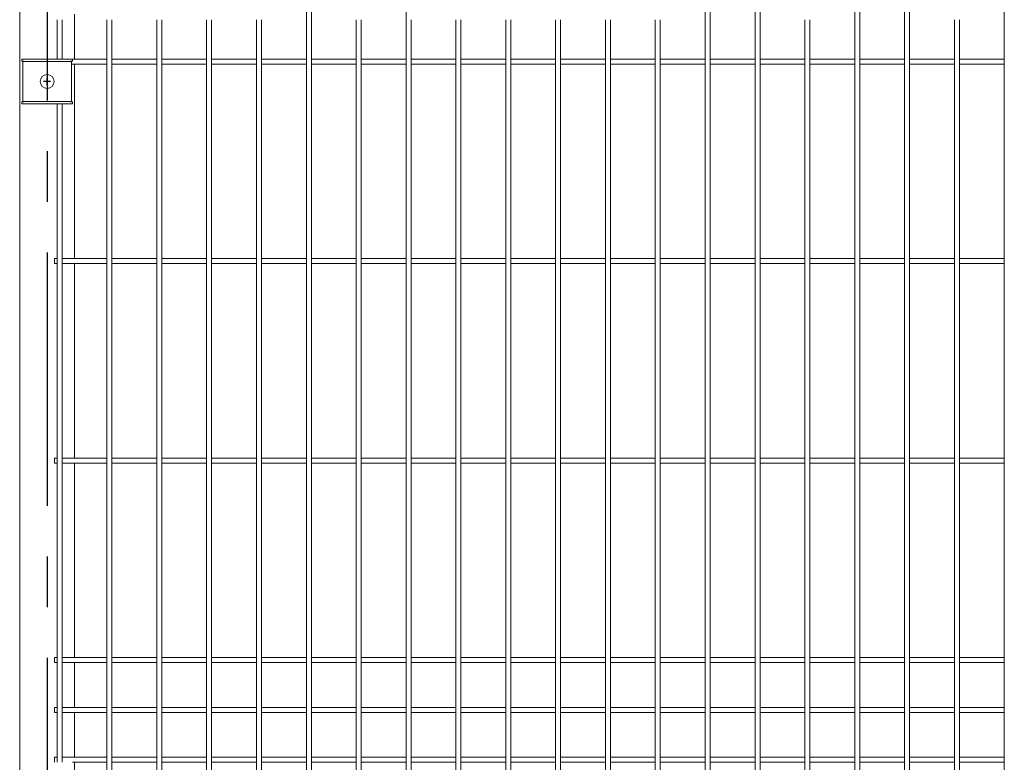
# Model space of a CAD drawing. Units: millimetres. Extents: x -76 to 2312, y -1 to 729.
# Drawn here: x 52 to 101, y 485 to 522 of the extents above; entities that cross this region are included whole.
import ezdxf

# ---------------------------------------------------------------- set-up
doc = ezdxf.new("R2010")
doc.units = ezdxf.units.MM
doc.header["$PDSIZE"] = -1
doc.linetypes.add('CENTERX2', pattern=[20.32, 12.7, -2.54, 2.54, -2.54])
doc.layers.add('AM_00', color=7, linetype='Continuous', lineweight=15)
doc.layers.add('AM_7', color=4, linetype='CENTERX2')

msp = doc.modelspace()

# ---------------------------------------------------------------- linework, layer by layer
at = {"color": 7, "linetype": 'CENTERX2'}
for p, q in [((53.4791, 519.1291), (53.4791, 519.4791)), ((53.6541, 519.3041), (53.3041, 519.3041))]:
    msp.add_line(p, q, dxfattribs=at)
at = {"layer": 'AM_00'}
for p, q in [((52.1041, 526.6904), (52.1041, 326.6541)), ((66.4791, 523.2069), (66.4791, 522.4012)), ((66.7291, 522.4012), (66.7291, 523.2069)), ((71.4791, 523.2069), (71.4791, 522.4012)), ((86.4791, 523.2069), (86.4791, 522.4012)), ((86.7291, 522.4012), (86.7291, 523.2069)), ((88.9791, 523.2069), (88.9791, 522.4012)), ((89.2291, 522.4012), (89.2291, 523.2069)), ((93.9791, 523.2069), (93.9791, 522.4012)), ((94.2291, 522.4012), (94.2291, 523.2069)), ((96.4791, 523.2069), (96.4791, 522.4012)), ((96.7291, 522.4012), (96.7291, 523.2069)), ((101.4791, 523.2069), (101.4791, 522.4012)), ((53.9791, 522.4012), (53.9791, 521.5805)), ((54.2291, 521.5805), (54.2291, 522.4012)), ((54.8541, 522.6791), (54.8541, 520.4291)), ((56.4791, 522.4012), (56.4791, 521.5805)), ((56.7291, 521.5805), (56.7291, 522.4012)), ((58.9791, 522.4012), (58.9791, 521.5805)), ((59.2291, 521.5805), (59.2291, 522.4012)), ((61.4791, 522.4012), (61.4791, 521.5805)), ((61.7291, 521.5805), (61.7291, 522.4012)), ((63.9791, 522.4012), (63.9791, 521.5805)), ((64.2291, 521.5805), (64.2291, 522.4012)), ((66.4791, 522.4012), (66.4791, 521.5805)), ((66.7291, 521.5805), (66.7291, 522.4012)), ((68.9791, 522.4012), (68.9791, 521.5805)), ((69.2291, 521.5805), (69.2291, 522.4012)), ((71.4791, 522.4012), (71.4791, 521.5805)), ((71.7291, 521.5805), (71.7291, 522.4012)), ((73.9791, 522.4012), (73.9791, 521.5805)), ((74.2291, 521.5805), (74.2291, 522.4012)), ((76.4791, 522.4012), (76.4791, 521.5805)), ((76.7291, 521.5805), (76.7291, 522.4012)), ((78.9791, 522.4012), (78.9791, 521.5805)), ((79.2291, 521.5805), (79.2291, 522.4012)), ((81.4791, 522.4012), (81.4791, 521.5805)), ((81.7291, 521.5805), (81.7291, 522.4012)), ((83.9791, 522.4012), (83.9791, 521.5805)), ((84.2291, 521.5805), (84.2291, 522.4012)), ((86.4791, 522.4012), (86.4791, 521.5805)), ((86.7291, 521.5805), (86.7291, 522.4012)), ((88.9791, 522.4012), (88.9791, 521.5805)), ((89.2291, 521.5805), (89.2291, 522.4012)), ((91.4791, 522.4012), (91.4791, 521.5805)), ((91.7291, 521.5805), (91.7291, 522.4012)), ((93.9791, 522.4012), (93.9791, 521.5805)), ((94.2291, 521.5805), (94.2291, 522.4012)), ((96.4791, 522.4012), (96.4791, 521.5805)), ((96.7291, 521.5805), (96.7291, 522.4012)), ((98.9791, 522.4012), (98.9791, 521.5805)), ((99.2291, 521.5805), (99.2291, 522.4012)), ((101.4791, 522.4012), (101.4791, 521.5805)), ((53.9791, 521.5805), (53.9791, 521.1777)), ((54.2291, 521.1777), (54.2291, 521.5805)), ((56.4791, 521.5805), (56.4791, 521.1777)), ((56.7291, 521.1777), (56.7291, 521.5805)), ((58.9791, 521.5805), (58.9791, 521.1777)), ((59.2291, 521.1777), (59.2291, 521.5805)), ((61.4791, 521.5805), (61.4791, 521.1777)), ((61.7291, 521.1777), (61.7291, 521.5805)), ((63.9791, 521.5805), (63.9791, 521.1777)), ((64.2291, 521.1777), (64.2291, 521.5805)), ((66.4791, 521.5805), (66.4791, 521.1777)), ((66.7291, 521.1777), (66.7291, 521.5805)), ((68.9791, 521.5805), (68.9791, 521.1777)), ((69.2291, 521.1777), (69.2291, 521.5805)), ((71.4791, 521.5805), (71.4791, 521.1777)), ((71.7291, 521.1777), (71.7291, 521.5805)), ((73.9791, 521.5805), (73.9791, 521.1777)), ((74.2291, 521.1777), (74.2291, 521.5805)), ((76.4791, 521.5805), (76.4791, 521.1777)), ((76.7291, 521.1777), (76.7291, 521.5805)), ((78.9791, 521.5805), (78.9791, 521.1777)), ((79.2291, 521.1777), (79.2291, 521.5805)), ((81.4791, 521.5805), (81.4791, 521.1777)), ((81.7291, 521.1777), (81.7291, 521.5805)), ((83.9791, 521.5805), (83.9791, 521.1777)), ((84.2291, 521.1777), (84.2291, 521.5805)), ((86.4791, 521.5805), (86.4791, 521.1777)), ((86.7291, 521.1777), (86.7291, 521.5805)), ((88.9791, 521.5805), (88.9791, 521.1777)), ((89.2291, 521.1777), (89.2291, 521.5805)), ((91.4791, 521.5805), (91.4791, 521.1777)), ((91.7291, 521.1777), (91.7291, 521.5805)), ((93.9791, 521.5805), (93.9791, 521.1777)), ((94.2291, 521.1777), (94.2291, 521.5805)), ((96.4791, 521.5805), (96.4791, 521.1777)), ((96.7291, 521.1777), (96.7291, 521.5805)), ((98.9791, 521.5805), (98.9791, 521.1777)), ((99.2291, 521.1777), (99.2291, 521.5805)), ((101.4791, 521.5805), (101.4791, 521.1777)), ((53.9791, 521.1777), (53.9791, 520.4291)), ((54.2291, 520.4291), (54.2291, 521.1777)), ((56.4791, 521.1777), (56.4791, 489.4304)), ((56.7291, 489.4304), (56.7291, 521.1777)), ((58.9791, 521.1777), (58.9791, 489.4304)), ((59.2291, 489.4304), (59.2291, 521.1777)), ((61.4791, 521.1777), (61.4791, 489.4304)), ((61.7291, 489.4304), (61.7291, 521.1777)), ((63.9791, 521.1777), (63.9791, 489.4304)), ((64.2291, 489.4304), (64.2291, 521.1777)), ((66.4791, 521.1777), (66.4791, 489.4304)), ((66.7291, 489.4304), (66.7291, 521.1777)), ((68.9791, 521.1777), (68.9791, 489.4304)), ((69.2291, 489.4304), (69.2291, 521.1777)), ((71.4791, 521.1777), (71.4791, 489.4304)), ((71.7291, 489.4304), (71.7291, 521.1777)), ((73.9791, 521.1777), (73.9791, 489.4304)), ((74.2291, 489.4304), (74.2291, 521.1777)), ((76.4791, 521.1777), (76.4791, 489.4304)), ((76.7291, 489.4304), (76.7291, 521.1777)), ((78.9791, 521.1777), (78.9791, 489.4304)), ((79.2291, 489.4304), (79.2291, 521.1777)), ((81.4791, 521.1777), (81.4791, 489.4304)), ((81.7291, 489.4304), (81.7291, 521.1777)), ((83.9791, 521.1777), (83.9791, 489.4304)), ((84.2291, 489.4304), (84.2291, 521.1777)), ((86.4791, 521.1777), (86.4791, 489.4304)), ((86.7291, 489.4304), (86.7291, 521.1777)), ((88.9791, 521.1777), (88.9791, 489.4304)), ((89.2291, 489.4304), (89.2291, 521.1777)), ((91.4791, 521.1777), (91.4791, 489.4304)), ((91.7291, 489.4304), (91.7291, 521.1777)), ((93.9791, 521.1777), (93.9791, 489.4304)), ((94.2291, 489.4304), (94.2291, 521.1777)), ((96.4791, 521.1777), (96.4791, 489.4304)), ((96.7291, 489.4304), (96.7291, 521.1777)), ((98.9791, 521.1777), (98.9791, 489.4304)), ((99.2291, 489.4304), (99.2291, 521.1777)), ((101.4791, 521.1777), (101.4791, 489.4304)), ((52.2041, 520.3291), (52.2041, 520.4291)), ((52.2041, 520.4291), (54.7541, 520.4291)), ((56.4791, 520.4291), (54.7541, 520.4291)), ((54.7541, 520.4291), (54.7541, 520.3291)), ((58.9791, 520.4291), (56.7291, 520.4291)), ((61.4791, 520.4291), (59.2291, 520.4291)), ((63.9791, 520.4291), (61.7291, 520.4291)), ((66.4791, 520.4291), (64.2291, 520.4291)), ((68.9791, 520.4291), (66.7291, 520.4291)), ((71.4791, 520.4291), (69.2291, 520.4291)), ((73.9791, 520.4291), (71.7291, 520.4291)), ((76.4791, 520.4291), (74.2291, 520.4291)), ((78.9791, 520.4291), (76.7291, 520.4291)), ((81.4791, 520.4291), (79.2291, 520.4291)), ((83.9791, 520.4291), (81.7291, 520.4291)), ((86.4791, 520.4291), (84.2291, 520.4291)), ((88.9791, 520.4291), (86.7291, 520.4291)), ((91.4791, 520.4291), (89.2291, 520.4291)), ((93.9791, 520.4291), (91.7291, 520.4291)), ((96.4791, 520.4291), (94.2291, 520.4291)), ((98.9791, 520.4291), (96.7291, 520.4291)), ((101.4791, 520.4291), (99.2291, 520.4291)), ((52.3041, 520.3291), (52.2041, 520.3291)), ((52.2541, 520.3041), (52.2541, 518.3041)), ((52.2541, 520.3041), (52.4041, 520.3041)), ((52.3041, 520.3041), (52.3041, 520.3291)), ((52.4041, 520.3041), (54.5541, 520.3041)), ((52.5052, 520.3155), (52.5101, 520.3106)), ((52.5166, 520.3041), (52.5101, 520.3106)), ((54.4416, 520.3041), (54.4482, 520.3106)), ((54.4482, 520.3106), (54.453, 520.3155)), ((54.5541, 520.3041), (54.7041, 520.3041)), ((54.7541, 520.3291), (54.6541, 520.3291)), ((54.6541, 520.3291), (54.6541, 520.3041)), ((54.7041, 520.3041), (54.7041, 518.3041)), ((54.7041, 520.1791), (56.4791, 520.1791)), ((54.8541, 520.1791), (54.8541, 510.4291)), ((56.7291, 520.1791), (58.9791, 520.1791)), ((59.2291, 520.1791), (61.4791, 520.1791)), ((61.7291, 520.1791), (63.9791, 520.1791)), ((64.2291, 520.1791), (66.4791, 520.1791)), ((66.7291, 520.1791), (68.9791, 520.1791)), ((69.2291, 520.1791), (71.4791, 520.1791)), ((71.7291, 520.1791), (73.9791, 520.1791)), ((74.2291, 520.1791), (76.4791, 520.1791)), ((76.7291, 520.1791), (78.9791, 520.1791)), ((79.2291, 520.1791), (81.4791, 520.1791)), ((81.7291, 520.1791), (83.9791, 520.1791)), ((84.2291, 520.1791), (86.4791, 520.1791)), ((86.7291, 520.1791), (88.9791, 520.1791)), ((89.2291, 520.1791), (91.4791, 520.1791)), ((91.7291, 520.1791), (93.9791, 520.1791)), ((94.2291, 520.1791), (96.4791, 520.1791)), ((96.7291, 520.1791), (98.9791, 520.1791)), ((99.2291, 520.1791), (101.4791, 520.1791)), ((52.2041, 518.1791), (52.2041, 518.2791)), ((52.2041, 518.2791), (52.3041, 518.2791)), ((54.7541, 518.1791), (52.2041, 518.1791)), ((52.2541, 518.3041), (52.4041, 518.3041)), ((52.3041, 518.2791), (52.3041, 518.3041)), ((52.4041, 518.3041), (54.5541, 518.3041)), ((52.5052, 518.2926), (52.5101, 518.2975)), ((52.5166, 518.3041), (52.5101, 518.2975)), ((53.9791, 518.1791), (53.9791, 489.4304)), ((54.2291, 489.4304), (54.2291, 518.1791)), ((54.4416, 518.3041), (54.4482, 518.2975)), ((54.4482, 518.2975), (54.453, 518.2926)), ((54.5541, 518.3041), (54.7041, 518.3041)), ((54.6541, 518.3041), (54.6541, 518.2791)), ((54.6541, 518.2791), (54.7541, 518.2791)), ((54.7541, 518.2791), (54.7541, 518.1791)), ((53.9791, 510.4291), (53.8541, 510.4291)), ((53.8541, 510.1791), (53.8541, 510.4291)), ((53.8541, 510.1791), (53.9791, 510.1791)), ((56.4791, 510.4291), (54.2291, 510.4291)), ((54.2291, 510.1791), (56.4791, 510.1791)), ((54.8541, 510.1791), (54.8541, 500.4291)), ((58.9791, 510.4291), (56.7291, 510.4291)), ((56.7291, 510.1791), (58.9791, 510.1791)), ((61.4791, 510.4291), (59.2291, 510.4291)), ((59.2291, 510.1791), (61.4791, 510.1791)), ((63.9791, 510.4291), (61.7291, 510.4291)), ((61.7291, 510.1791), (63.9791, 510.1791)), ((66.4791, 510.4291), (64.2291, 510.4291)), ((64.2291, 510.1791), (66.4791, 510.1791)), ((68.9791, 510.4291), (66.7291, 510.4291)), ((66.7291, 510.1791), (68.9791, 510.1791)), ((71.4791, 510.4291), (69.2291, 510.4291)), ((69.2291, 510.1791), (71.4791, 510.1791)), ((73.9791, 510.4291), (71.7291, 510.4291)), ((71.7291, 510.1791), (73.9791, 510.1791)), ((76.4791, 510.4291), (74.2291, 510.4291)), ((74.2291, 510.1791), (76.4791, 510.1791)), ((78.9791, 510.4291), (76.7291, 510.4291)), ((76.7291, 510.1791), (78.9791, 510.1791)), ((81.4791, 510.4291), (79.2291, 510.4291)), ((79.2291, 510.1791), (81.4791, 510.1791)), ((83.9791, 510.4291), (81.7291, 510.4291)), ((81.7291, 510.1791), (83.9791, 510.1791)), ((86.4791, 510.4291), (84.2291, 510.4291)), ((84.2291, 510.1791), (86.4791, 510.1791)), ((88.9791, 510.4291), (86.7291, 510.4291)), ((86.7291, 510.1791), (88.9791, 510.1791)), ((91.4791, 510.4291), (89.2291, 510.4291)), ((89.2291, 510.1791), (91.4791, 510.1791)), ((93.9791, 510.4291), (91.7291, 510.4291)), ((91.7291, 510.1791), (93.9791, 510.1791)), ((96.4791, 510.4291), (94.2291, 510.4291)), ((94.2291, 510.1791), (96.4791, 510.1791)), ((98.9791, 510.4291), (96.7291, 510.4291)), ((96.7291, 510.1791), (98.9791, 510.1791)), ((101.4791, 510.4291), (99.2291, 510.4291)), ((99.2291, 510.1791), (101.4791, 510.1791)), ((53.9791, 500.4291), (53.8541, 500.4291)), ((53.8541, 500.1791), (53.8541, 500.4291)), ((53.8541, 500.1791), (53.9791, 500.1791)), ((56.4791, 500.4291), (54.2291, 500.4291)), ((54.2291, 500.1791), (56.4791, 500.1791)), ((54.8541, 500.1791), (54.8541, 490.4291)), ((58.9791, 500.4291), (56.7291, 500.4291)), ((56.7291, 500.1791), (58.9791, 500.1791)), ((61.4791, 500.4291), (59.2291, 500.4291)), ((59.2291, 500.1791), (61.4791, 500.1791)), ((63.9791, 500.4291), (61.7291, 500.4291)), ((61.7291, 500.1791), (63.9791, 500.1791)), ((66.4791, 500.4291), (64.2291, 500.4291)), ((64.2291, 500.1791), (66.4791, 500.1791)), ((68.9791, 500.4291), (66.7291, 500.4291)), ((66.7291, 500.1791), (68.9791, 500.1791)), ((71.4791, 500.4291), (69.2291, 500.4291)), ((69.2291, 500.1791), (71.4791, 500.1791)), ((73.9791, 500.4291), (71.7291, 500.4291)), ((71.7291, 500.1791), (73.9791, 500.1791)), ((76.4791, 500.4291), (74.2291, 500.4291)), ((74.2291, 500.1791), (76.4791, 500.1791)), ((78.9791, 500.4291), (76.7291, 500.4291)), ((76.7291, 500.1791), (78.9791, 500.1791)), ((81.4791, 500.4291), (79.2291, 500.4291)), ((79.2291, 500.1791), (81.4791, 500.1791)), ((83.9791, 500.4291), (81.7291, 500.4291)), ((81.7291, 500.1791), (83.9791, 500.1791)), ((86.4791, 500.4291), (84.2291, 500.4291)), ((84.2291, 500.1791), (86.4791, 500.1791)), ((88.9791, 500.4291), (86.7291, 500.4291)), ((86.7291, 500.1791), (88.9791, 500.1791)), ((91.4791, 500.4291), (89.2291, 500.4291)), ((89.2291, 500.1791), (91.4791, 500.1791)), ((93.9791, 500.4291), (91.7291, 500.4291)), ((91.7291, 500.1791), (93.9791, 500.1791)), ((96.4791, 500.4291), (94.2291, 500.4291)), ((94.2291, 500.1791), (96.4791, 500.1791)), ((98.9791, 500.4291), (96.7291, 500.4291)), ((96.7291, 500.1791), (98.9791, 500.1791)), ((101.4791, 500.4291), (99.2291, 500.4291)), ((99.2291, 500.1791), (101.4791, 500.1791)), ((53.9791, 490.4291), (53.8541, 490.4291)), ((53.8541, 490.1791), (53.8541, 490.4291)), ((56.4791, 490.4291), (54.2291, 490.4291)), ((58.9791, 490.4291), (56.7291, 490.4291)), ((61.4791, 490.4291), (59.2291, 490.4291)), ((63.9791, 490.4291), (61.7291, 490.4291)), ((66.4791, 490.4291), (64.2291, 490.4291)), ((68.9791, 490.4291), (66.7291, 490.4291)), ((71.4791, 490.4291), (69.2291, 490.4291)), ((73.9791, 490.4291), (71.7291, 490.4291)), ((76.4791, 490.4291), (74.2291, 490.4291)), ((78.9791, 490.4291), (76.7291, 490.4291)), ((81.4791, 490.4291), (79.2291, 490.4291)), ((83.9791, 490.4291), (81.7291, 490.4291)), ((86.4791, 490.4291), (84.2291, 490.4291)), ((88.9791, 490.4291), (86.7291, 490.4291)), ((91.4791, 490.4291), (89.2291, 490.4291)), ((93.9791, 490.4291), (91.7291, 490.4291)), ((96.4791, 490.4291), (94.2291, 490.4291)), ((98.9791, 490.4291), (96.7291, 490.4291)), ((101.4791, 490.4291), (99.2291, 490.4291)), ((53.8541, 490.1791), (53.9791, 490.1791)), ((54.2291, 490.1791), (56.4791, 490.1791)), ((54.8541, 490.1791), (54.8541, 487.9291)), ((56.7291, 490.1791), (58.9791, 490.1791)), ((59.2291, 490.1791), (61.4791, 490.1791)), ((61.7291, 490.1791), (63.9791, 490.1791)), ((64.2291, 490.1791), (66.4791, 490.1791)), ((66.7291, 490.1791), (68.9791, 490.1791)), ((69.2291, 490.1791), (71.4791, 490.1791)), ((71.7291, 490.1791), (73.9791, 490.1791)), ((74.2291, 490.1791), (76.4791, 490.1791)), ((76.7291, 490.1791), (78.9791, 490.1791)), ((79.2291, 490.1791), (81.4791, 490.1791)), ((81.7291, 490.1791), (83.9791, 490.1791)), ((84.2291, 490.1791), (86.4791, 490.1791)), ((86.7291, 490.1791), (88.9791, 490.1791)), ((89.2291, 490.1791), (91.4791, 490.1791)), ((91.7291, 490.1791), (93.9791, 490.1791)), ((94.2291, 490.1791), (96.4791, 490.1791)), ((96.7291, 490.1791), (98.9791, 490.1791)), ((99.2291, 490.1791), (101.4791, 490.1791)), ((53.9791, 489.4304), (53.9791, 489.0276)), ((54.2291, 489.0276), (54.2291, 489.4304)), ((56.4791, 489.4304), (56.4791, 489.0276)), ((56.7291, 489.0276), (56.7291, 489.4304)), ((58.9791, 489.4304), (58.9791, 489.0276)), ((59.2291, 489.0276), (59.2291, 489.4304)), ((61.4791, 489.4304), (61.4791, 489.0276)), ((61.7291, 489.0276), (61.7291, 489.4304)), ((63.9791, 489.4304), (63.9791, 489.0276)), ((64.2291, 489.0276), (64.2291, 489.4304)), ((66.4791, 489.4304), (66.4791, 489.0276)), ((66.7291, 489.0276), (66.7291, 489.4304)), ((68.9791, 489.4304), (68.9791, 489.0276)), ((69.2291, 489.0276), (69.2291, 489.4304)), ((71.4791, 489.4304), (71.4791, 489.0276)), ((71.7291, 489.0276), (71.7291, 489.4304)), ((73.9791, 489.4304), (73.9791, 489.0276)), ((74.2291, 489.0276), (74.2291, 489.4304)), ((76.4791, 489.4304), (76.4791, 489.0276)), ((76.7291, 489.0276), (76.7291, 489.4304)), ((78.9791, 489.4304), (78.9791, 489.0276)), ((79.2291, 489.0276), (79.2291, 489.4304)), ((81.4791, 489.4304), (81.4791, 489.0276)), ((81.7291, 489.0276), (81.7291, 489.4304)), ((83.9791, 489.4304), (83.9791, 489.0276)), ((84.2291, 489.0276), (84.2291, 489.4304)), ((86.4791, 489.4304), (86.4791, 489.0276)), ((86.7291, 489.0276), (86.7291, 489.4304)), ((88.9791, 489.4304), (88.9791, 489.0276)), ((89.2291, 489.0276), (89.2291, 489.4304)), ((91.4791, 489.4304), (91.4791, 489.0276)), ((91.7291, 489.0276), (91.7291, 489.4304)), ((93.9791, 489.4304), (93.9791, 489.0276)), ((94.2291, 489.0276), (94.2291, 489.4304)), ((96.4791, 489.4304), (96.4791, 489.0276)), ((96.7291, 489.0276), (96.7291, 489.4304)), ((98.9791, 489.4304), (98.9791, 489.0276)), ((99.2291, 489.0276), (99.2291, 489.4304)), ((101.4791, 489.4304), (101.4791, 489.0276)), ((53.9791, 489.0276), (53.9791, 488.2069)), ((54.2291, 488.2069), (54.2291, 489.0276)), ((56.4791, 489.0276), (56.4791, 488.2069)), ((56.7291, 488.2069), (56.7291, 489.0276)), ((58.9791, 489.0276), (58.9791, 488.2069)), ((59.2291, 488.2069), (59.2291, 489.0276)), ((61.4791, 489.0276), (61.4791, 488.2069)), ((61.7291, 488.2069), (61.7291, 489.0276)), ((63.9791, 489.0276), (63.9791, 488.2069)), ((64.2291, 488.2069), (64.2291, 489.0276)), ((66.4791, 489.0276), (66.4791, 488.2069)), ((66.7291, 488.2069), (66.7291, 489.0276)), ((68.9791, 489.0276), (68.9791, 488.2069)), ((69.2291, 488.2069), (69.2291, 489.0276)), ((71.4791, 489.0276), (71.4791, 488.2069)), ((71.7291, 488.2069), (71.7291, 489.0276)), ((73.9791, 489.0276), (73.9791, 488.2069)), ((74.2291, 488.2069), (74.2291, 489.0276)), ((76.4791, 489.0276), (76.4791, 488.2069)), ((76.7291, 488.2069), (76.7291, 489.0276)), ((78.9791, 489.0276), (78.9791, 488.2069)), ((79.2291, 488.2069), (79.2291, 489.0276)), ((81.4791, 489.0276), (81.4791, 488.2069)), ((81.7291, 488.2069), (81.7291, 489.0276)), ((83.9791, 489.0276), (83.9791, 488.2069)), ((84.2291, 488.2069), (84.2291, 489.0276)), ((86.4791, 489.0276), (86.4791, 488.2069)), ((86.7291, 488.2069), (86.7291, 489.0276)), ((88.9791, 489.0276), (88.9791, 488.2069)), ((89.2291, 488.2069), (89.2291, 489.0276)), ((91.4791, 489.0276), (91.4791, 488.2069)), ((91.7291, 488.2069), (91.7291, 489.0276)), ((93.9791, 489.0276), (93.9791, 488.2069)), ((94.2291, 488.2069), (94.2291, 489.0276)), ((96.4791, 489.0276), (96.4791, 488.2069)), ((96.7291, 488.2069), (96.7291, 489.0276)), ((98.9791, 489.0276), (98.9791, 488.2069)), ((99.2291, 488.2069), (99.2291, 489.0276)), ((101.4791, 489.0276), (101.4791, 488.2069)), ((53.9791, 487.9291), (53.8541, 487.9291)), ((53.8541, 487.6791), (53.8541, 487.9291)), ((53.9791, 488.2069), (53.9791, 487.4012)), ((54.2291, 487.4012), (54.2291, 488.2069)), ((56.4791, 487.9291), (54.2291, 487.9291)), ((56.4791, 488.2069), (56.4791, 487.4012)), ((56.7291, 487.4012), (56.7291, 488.2069)), ((58.9791, 487.9291), (56.7291, 487.9291)), ((58.9791, 488.2069), (58.9791, 487.4012)), ((59.2291, 487.4012), (59.2291, 488.2069)), ((61.4791, 487.9291), (59.2291, 487.9291)), ((61.4791, 488.2069), (61.4791, 487.4012)), ((61.7291, 487.4012), (61.7291, 488.2069)), ((63.9791, 487.9291), (61.7291, 487.9291)), ((63.9791, 488.2069), (63.9791, 487.4012)), ((64.2291, 487.4012), (64.2291, 488.2069)), ((66.4791, 487.9291), (64.2291, 487.9291)), ((66.4791, 488.2069), (66.4791, 487.4012)), ((66.7291, 487.4012), (66.7291, 488.2069)), ((68.9791, 487.9291), (66.7291, 487.9291)), ((68.9791, 488.2069), (68.9791, 487.4012)), ((69.2291, 487.4012), (69.2291, 488.2069)), ((71.4791, 487.9291), (69.2291, 487.9291)), ((71.4791, 488.2069), (71.4791, 487.4012)), ((71.7291, 487.4012), (71.7291, 488.2069)), ((73.9791, 487.9291), (71.7291, 487.9291)), ((73.9791, 488.2069), (73.9791, 487.4012)), ((74.2291, 487.4012), (74.2291, 488.2069)), ((76.4791, 487.9291), (74.2291, 487.9291)), ((76.4791, 488.2069), (76.4791, 487.4012)), ((76.7291, 487.4012), (76.7291, 488.2069)), ((78.9791, 487.9291), (76.7291, 487.9291)), ((78.9791, 488.2069), (78.9791, 487.4012)), ((79.2291, 487.4012), (79.2291, 488.2069)), ((81.4791, 487.9291), (79.2291, 487.9291)), ((81.4791, 488.2069), (81.4791, 487.4012)), ((81.7291, 487.4012), (81.7291, 488.2069)), ((83.9791, 487.9291), (81.7291, 487.9291)), ((83.9791, 488.2069), (83.9791, 487.4012)), ((84.2291, 487.4012), (84.2291, 488.2069)), ((86.4791, 487.9291), (84.2291, 487.9291)), ((86.4791, 488.2069), (86.4791, 487.4012)), ((86.7291, 487.4012), (86.7291, 488.2069)), ((88.9791, 487.9291), (86.7291, 487.9291)), ((88.9791, 488.2069), (88.9791, 487.4012)), ((89.2291, 487.4012), (89.2291, 488.2069)), ((91.4791, 487.9291), (89.2291, 487.9291)), ((91.4791, 488.2069), (91.4791, 487.4012)), ((91.7291, 487.4012), (91.7291, 488.2069)), ((93.9791, 487.9291), (91.7291, 487.9291)), ((93.9791, 488.2069), (93.9791, 487.4012)), ((94.2291, 487.4012), (94.2291, 488.2069)), ((96.4791, 487.9291), (94.2291, 487.9291)), ((96.4791, 488.2069), (96.4791, 487.4012)), ((96.7291, 487.4012), (96.7291, 488.2069)), ((98.9791, 487.9291), (96.7291, 487.9291)), ((98.9791, 488.2069), (98.9791, 487.4012)), ((99.2291, 487.4012), (99.2291, 488.2069)), ((101.4791, 487.9291), (99.2291, 487.9291)), ((101.4791, 488.2069), (101.4791, 487.4012)), ((53.8541, 487.6791), (53.9791, 487.6791)), ((53.9791, 487.4012), (53.9791, 486.5805)), ((54.2291, 487.6791), (56.4791, 487.6791)), ((54.2291, 486.5805), (54.2291, 487.4012)), ((54.8541, 487.6791), (54.8541, 485.4291)), ((56.4791, 487.4012), (56.4791, 486.5805)), ((56.7291, 487.6791), (58.9791, 487.6791)), ((56.7291, 486.5805), (56.7291, 487.4012)), ((58.9791, 487.4012), (58.9791, 486.5805)), ((59.2291, 487.6791), (61.4791, 487.6791)), ((59.2291, 486.5805), (59.2291, 487.4012)), ((61.4791, 487.4012), (61.4791, 486.5805)), ((61.7291, 487.6791), (63.9791, 487.6791)), ((61.7291, 486.5805), (61.7291, 487.4012)), ((63.9791, 487.4012), (63.9791, 486.5805)), ((64.2291, 487.6791), (66.4791, 487.6791)), ((64.2291, 486.5805), (64.2291, 487.4012)), ((66.4791, 487.4012), (66.4791, 486.5805)), ((66.7291, 487.6791), (68.9791, 487.6791)), ((66.7291, 486.5805), (66.7291, 487.4012)), ((68.9791, 487.4012), (68.9791, 486.5805)), ((69.2291, 487.6791), (71.4791, 487.6791)), ((69.2291, 486.5805), (69.2291, 487.4012)), ((71.4791, 487.4012), (71.4791, 486.5805)), ((71.7291, 487.6791), (73.9791, 487.6791)), ((71.7291, 486.5805), (71.7291, 487.4012)), ((73.9791, 487.4012), (73.9791, 486.5805)), ((74.2291, 487.6791), (76.4791, 487.6791)), ((74.2291, 486.5805), (74.2291, 487.4012)), ((76.4791, 487.4012), (76.4791, 486.5805)), ((76.7291, 487.6791), (78.9791, 487.6791)), ((76.7291, 486.5805), (76.7291, 487.4012)), ((78.9791, 487.4012), (78.9791, 486.5805)), ((79.2291, 487.6791), (81.4791, 487.6791)), ((79.2291, 486.5805), (79.2291, 487.4012)), ((81.4791, 487.4012), (81.4791, 486.5805)), ((81.7291, 487.6791), (83.9791, 487.6791)), ((81.7291, 486.5805), (81.7291, 487.4012)), ((83.9791, 487.4012), (83.9791, 486.5805)), ((84.2291, 487.6791), (86.4791, 487.6791)), ((84.2291, 486.5805), (84.2291, 487.4012)), ((86.4791, 487.4012), (86.4791, 486.5805)), ((86.7291, 487.6791), (88.9791, 487.6791)), ((86.7291, 486.5805), (86.7291, 487.4012)), ((88.9791, 487.4012), (88.9791, 486.5805)), ((89.2291, 487.6791), (91.4791, 487.6791)), ((89.2291, 486.5805), (89.2291, 487.4012)), ((91.4791, 487.4012), (91.4791, 486.5805)), ((91.7291, 487.6791), (93.9791, 487.6791)), ((91.7291, 486.5805), (91.7291, 487.4012)), ((93.9791, 487.4012), (93.9791, 486.5805)), ((94.2291, 487.6791), (96.4791, 487.6791)), ((94.2291, 486.5805), (94.2291, 487.4012)), ((96.4791, 487.4012), (96.4791, 486.5805)), ((96.7291, 487.6791), (98.9791, 487.6791)), ((96.7291, 486.5805), (96.7291, 487.4012)), ((98.9791, 487.4012), (98.9791, 486.5805)), ((99.2291, 487.6791), (101.4791, 487.6791)), ((99.2291, 486.5805), (99.2291, 487.4012)), ((101.4791, 487.4012), (101.4791, 486.5805)), ((53.9791, 486.5805), (53.9791, 486.1777)), ((54.2291, 486.1777), (54.2291, 486.5805)), ((56.4791, 486.5805), (56.4791, 486.1777)), ((56.7291, 486.1777), (56.7291, 486.5805)), ((58.9791, 486.5805), (58.9791, 486.1777)), ((59.2291, 486.1777), (59.2291, 486.5805)), ((61.4791, 486.5805), (61.4791, 486.1777)), ((61.7291, 486.1777), (61.7291, 486.5805)), ((63.9791, 486.5805), (63.9791, 486.1777)), ((64.2291, 486.1777), (64.2291, 486.5805)), ((66.4791, 486.5805), (66.4791, 486.1777)), ((66.7291, 486.1777), (66.7291, 486.5805)), ((68.9791, 486.5805), (68.9791, 486.1777)), ((69.2291, 486.1777), (69.2291, 486.5805)), ((71.4791, 486.5805), (71.4791, 486.1777)), ((71.7291, 486.1777), (71.7291, 486.5805)), ((73.9791, 486.5805), (73.9791, 486.1777)), ((74.2291, 486.1777), (74.2291, 486.5805)), ((76.4791, 486.5805), (76.4791, 486.1777)), ((76.7291, 486.1777), (76.7291, 486.5805)), ((78.9791, 486.5805), (78.9791, 486.1777)), ((79.2291, 486.1777), (79.2291, 486.5805)), ((81.4791, 486.5805), (81.4791, 486.1777)), ((81.7291, 486.1777), (81.7291, 486.5805)), ((83.9791, 486.5805), (83.9791, 486.1777)), ((84.2291, 486.1777), (84.2291, 486.5805)), ((86.4791, 486.5805), (86.4791, 486.1777)), ((86.7291, 486.1777), (86.7291, 486.5805)), ((88.9791, 486.5805), (88.9791, 486.1777)), ((89.2291, 486.1777), (89.2291, 486.5805)), ((91.4791, 486.5805), (91.4791, 486.1777)), ((91.7291, 486.1777), (91.7291, 486.5805)), ((93.9791, 486.5805), (93.9791, 486.1777)), ((94.2291, 486.1777), (94.2291, 486.5805)), ((96.4791, 486.5805), (96.4791, 486.1777)), ((96.7291, 486.1777), (96.7291, 486.5805)), ((98.9791, 486.5805), (98.9791, 486.1777)), ((99.2291, 486.1777), (99.2291, 486.5805)), ((101.4791, 486.5805), (101.4791, 486.1777)), ((53.9791, 486.1777), (53.9791, 485.1791)), ((54.2291, 485.1791), (54.2291, 486.1777)), ((56.4791, 486.1777), (56.4791, 444.4304)), ((56.7291, 444.4304), (56.7291, 486.1777)), ((58.9791, 486.1777), (58.9791, 444.4304)), ((59.2291, 444.4304), (59.2291, 486.1777)), ((61.4791, 486.1777), (61.4791, 444.4304)), ((61.7291, 444.4304), (61.7291, 486.1777)), ((63.9791, 486.1777), (63.9791, 444.4304)), ((64.2291, 444.4304), (64.2291, 486.1777)), ((66.4791, 486.1777), (66.4791, 444.4304)), ((66.7291, 444.4304), (66.7291, 486.1777)), ((68.9791, 486.1777), (68.9791, 444.4304)), ((69.2291, 444.4304), (69.2291, 486.1777)), ((71.4791, 486.1777), (71.4791, 444.4304)), ((71.7291, 444.4304), (71.7291, 486.1777)), ((73.9791, 486.1777), (73.9791, 444.4304)), ((74.2291, 444.4304), (74.2291, 486.1777)), ((76.4791, 486.1777), (76.4791, 444.4304)), ((76.7291, 444.4304), (76.7291, 486.1777)), ((78.9791, 486.1777), (78.9791, 444.4304)), ((79.2291, 444.4304), (79.2291, 486.1777)), ((81.4791, 486.1777), (81.4791, 444.4304)), ((81.7291, 444.4304), (81.7291, 486.1777)), ((83.9791, 486.1777), (83.9791, 444.4304)), ((84.2291, 444.4304), (84.2291, 486.1777)), ((86.4791, 486.1777), (86.4791, 444.4304)), ((86.7291, 444.4304), (86.7291, 486.1777)), ((88.9791, 486.1777), (88.9791, 444.4304)), ((89.2291, 444.4304), (89.2291, 486.1777)), ((91.4791, 486.1777), (91.4791, 444.4304)), ((91.7291, 444.4304), (91.7291, 486.1777)), ((93.9791, 486.1777), (93.9791, 444.4304)), ((94.2291, 444.4304), (94.2291, 486.1777)), ((96.4791, 486.1777), (96.4791, 444.4304)), ((96.7291, 444.4304), (96.7291, 486.1777)), ((98.9791, 486.1777), (98.9791, 444.4304)), ((99.2291, 444.4304), (99.2291, 486.1777)), ((101.4791, 486.1777), (101.4791, 444.4304)), ((53.9791, 485.4291), (53.8541, 485.4291)), ((53.8541, 485.1791), (53.8541, 485.4291)), ((56.4791, 485.4291), (54.2291, 485.4291)), ((58.9791, 485.4291), (56.7291, 485.4291)), ((61.4791, 485.4291), (59.2291, 485.4291)), ((63.9791, 485.4291), (61.7291, 485.4291)), ((66.4791, 485.4291), (64.2291, 485.4291)), ((68.9791, 485.4291), (66.7291, 485.4291)), ((71.4791, 485.4291), (69.2291, 485.4291)), ((73.9791, 485.4291), (71.7291, 485.4291)), ((76.4791, 485.4291), (74.2291, 485.4291)), ((78.9791, 485.4291), (76.7291, 485.4291)), ((81.4791, 485.4291), (79.2291, 485.4291)), ((83.9791, 485.4291), (81.7291, 485.4291)), ((86.4791, 485.4291), (84.2291, 485.4291)), ((88.9791, 485.4291), (86.7291, 485.4291)), ((91.4791, 485.4291), (89.2291, 485.4291)), ((93.9791, 485.4291), (91.7291, 485.4291)), ((96.4791, 485.4291), (94.2291, 485.4291)), ((98.9791, 485.4291), (96.7291, 485.4291)), ((101.4791, 485.4291), (99.2291, 485.4291)), ((54.7541, 485.1791), (56.4791, 485.1791)), ((54.8541, 485.1791), (54.8541, 475.4291)), ((56.7291, 485.1791), (58.9791, 485.1791)), ((59.2291, 485.1791), (61.4791, 485.1791)), ((61.7291, 485.1791), (63.9791, 485.1791)), ((64.2291, 485.1791), (66.4791, 485.1791)), ((66.7291, 485.1791), (68.9791, 485.1791)), ((69.2291, 485.1791), (71.4791, 485.1791)), ((71.7291, 485.1791), (73.9791, 485.1791)), ((74.2291, 485.1791), (76.4791, 485.1791)), ((76.7291, 485.1791), (78.9791, 485.1791)), ((79.2291, 485.1791), (81.4791, 485.1791)), ((81.7291, 485.1791), (83.9791, 485.1791)), ((84.2291, 485.1791), (86.4791, 485.1791)), ((86.7291, 485.1791), (88.9791, 485.1791)), ((89.2291, 485.1791), (91.4791, 485.1791)), ((91.7291, 485.1791), (93.9791, 485.1791)), ((94.2291, 485.1791), (96.4791, 485.1791)), ((96.7291, 485.1791), (98.9791, 485.1791)), ((99.2291, 485.1791), (101.4791, 485.1791))]:
    msp.add_line(p, q, dxfattribs=at)
msp.add_circle((53.4791, 519.3041), 0.35, dxfattribs=at)
msp.add_point((53.4791, 519.3041), dxfattribs=at)
at = {"layer": 'AM_7'}
msp.add_line((53.4791, 551.3762), (53.4791, 309.9796), dxfattribs=at)

doc.saveas('drawing.dxf')
